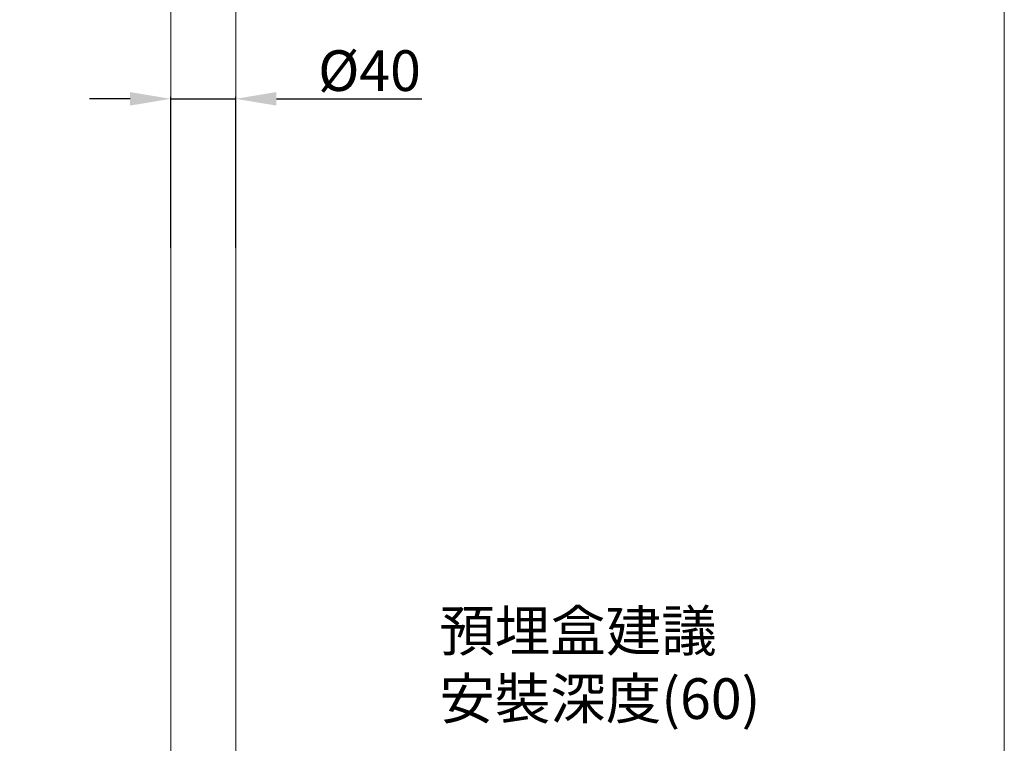
# Model space of a CAD drawing. Units: millimetres. Extents: x 7809 to 9909, y 91 to 3094.
# Drawn here: x 9304 to 9909, y 609 to 1054 of the extents above; entities that cross this region are included whole.
import ezdxf

# ---------------------------------------------------------------- set-up
doc = ezdxf.new("R2010")
doc.units = ezdxf.units.MM
doc.layers.get('0').update_dxf_attribs({"lineweight": 15})
doc.layers.get('Defpoints').update_dxf_attribs({"color": 8})
doc.layers.add('DIM', color=3, linetype='Continuous', lineweight=5)
doc.layers.add('I', color=7, linetype='Continuous', lineweight=15)
doc.styles.add('ETCH', font='txt')
doc.styles.get("Standard").update_dxf_attribs({"font": 'arial.ttf'})
doc.dimstyles.new('ISO-25', dxfattribs={"dimtxt": 25, "dimasz": 25, "dimexe": 1.25, "dimexo": 0.625, "dimtad": 1, "dimtxsty": 'Standard', "dimcen": 2.5, "dimadec": 0, "dimazin": 0, "dimtfac": 1, "dimtmove": 0, "dimatfit": 3, "dimfxl": 1, "dimarcsym": 0})

# ---------------------------------------------------------------- blocks, each defined once
blk = doc.blocks.new('*D21')
at = {"layer": 'Defpoints', "color": 0, "transparency": 16777216}
for p in [(9436.56, 1005.21), (9396.56, 913.04), (9436.56, 913.04)]:
    blk.add_point(p, dxfattribs=at)
at = {"layer": 'DIM', "color": 0, "lineweight": -2, "transparency": 16777216}
for p, q in [((9371.56, 1005.21), (9346.56, 1005.21)), ((9396.56, 913.67), (9396.56, 1006.46)), ((9396.56, 1005.21), (9436.56, 1005.21)), ((9436.56, 913.67), (9436.56, 1006.46)), ((9461.56, 1005.21), (9550.84, 1005.21))]:
    blk.add_line(p, q, dxfattribs=at)
at = {"layer": 'DIM', "color": 0, "transparency": 16777216}
for points in [[(9371.56, 1009.38), (9371.56, 1001.05), (9396.56, 1005.21)], [(9461.56, 1009.38), (9461.56, 1001.05), (9436.56, 1005.21)]]:
    blk.add_solid(points, dxfattribs=at)
at = {"layer": 'DIM', "color": 0, "transparency": 16777216, "insert": (9518.75, 1019.3), "char_height": 25, "attachment_point": 5}
blk.add_mtext('%%C40', dxfattribs=at)
blk = doc.blocks.new('*D22')
at = {"layer": 'Defpoints', "color": 0, "transparency": 16777216}
for p in [(9230.63, 1554.63), (9148.56, 514.13), (9336.56, 514.13)]:
    blk.add_point(p, dxfattribs=at)
at = {"layer": 'DIM', "color": 0, "lineweight": -2, "transparency": 16777216}
for p, q in [((9230.01, 1554.63), (9147.31, 1554.63)), ((9148.56, 1529.63), (9148.56, 539.13)), ((9335.93, 514.13), (9147.31, 514.13))]:
    blk.add_line(p, q, dxfattribs=at)
at = {"layer": 'DIM', "color": 0, "transparency": 16777216}
for points in [[(9144.39, 1529.63), (9152.72, 1529.63), (9148.56, 1554.63)], [(9144.39, 539.13), (9152.72, 539.13), (9148.56, 514.13)]]:
    blk.add_solid(points, dxfattribs=at)
at = {"layer": 'DIM', "color": 0, "transparency": 16777216, "insert": (9131.54, 1034.38), "char_height": 25, "attachment_point": 5, "rotation": 90}
blk.add_mtext('(1033)', dxfattribs=at)

msp = doc.modelspace()

# ---------------------------------------------------------------- linework, layer by layer
msp.add_lwpolyline([(9421.556, 1222.132), (9436.556, 1222.132), (9436.556, 564.132), (9396.556, 564.132), (9396.556, 1222.132), (9411.556, 1222.132)])
at = {"layer": 'I'}
msp.add_line((9908.956, 3093.829), (9908.956, 124.132), dxfattribs=at)

# ---------------------------------------------------------------- texts
at = {"layer": 'DIM', "insert": (9561.693, 690.661), "char_height": 25, "attachment_point": 1, "style": 'ETCH'}
msp.add_mtext_dynamic_manual_height_columns('預埋盒建議^J安裝深度(60)', width=191.38054, gutter_width=12.5, heights=[0], dxfattribs=at)

# ---------------------------------------------------------------- dimensions: what is measured, and where the dimension line sits
at = {"layer": 'DIM'}
dim = msp.add_linear_dim(base=(9148.556, 514.132), p1=(9230.633, 1554.632), p2=(9336.556, 514.132), angle=90, text='(1033)', dimstyle='ISO-25', dxfattribs=at)
dim.commit()
dim.dimension.update_dxf_attribs({"geometry": '*D22', "text_midpoint": (9131.543, 1034.382)})
dim = msp.add_linear_dim(base=(9436.556, 1005.212), p1=(9396.556, 913.044), p2=(9436.556, 913.044), text='%%C<>', dimstyle='ISO-25', dxfattribs=at)
dim.commit()
dim.dimension.update_dxf_attribs({"geometry": '*D21', "text_midpoint": (9518.747, 1005.212), "dimtype": 160})

doc.saveas('drawing.dxf')
